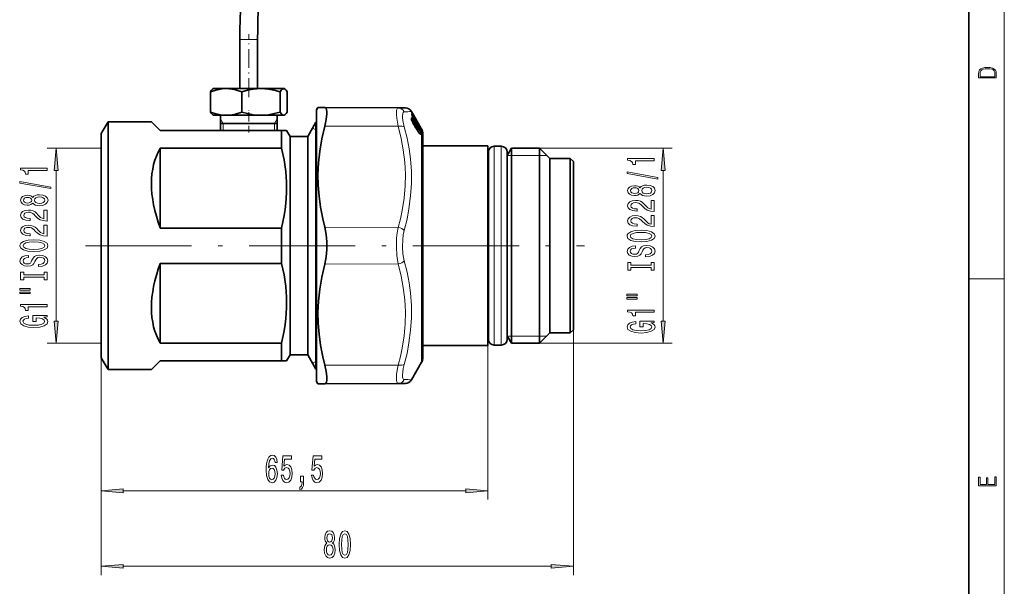
# Model space of a CAD drawing. Extents: x 6 to 204, y 6 to 291.
# Drawn here: x 93 to 204, y 68 to 132 of the extents above; entities that cross this region are included whole.
import ezdxf

# ---------------------------------------------------------------- set-up
doc = ezdxf.new("R2010")
doc.units = 0
doc.linetypes.add('DASHDOT', pattern=[18.5, 12, -3, 0.5, -3])

msp = doc.modelspace()

# ---------------------------------------------------------------- linework, layer by layer
at = {"color": 7, "lineweight": 13}
for p, q in [((204, 6), (204, 291)), ((118.98, 129.35), (117.64, 129.35)), ((119.64, 129.35), (118.98, 129.35)), ((115.74, 119.86), (115.44, 120.38)), ((121.54, 119.86), (121.84, 120.38)), ((137.04, 121.13), (137.04, 121.12)), ((137.04, 120.88), (137.04, 120.92)), ((137.05, 121.1), (137.05, 121.09)), ((137.06, 120.83), (137.07, 120.82)), ((137.09, 120.77), (137.08, 120.78)), ((137.12, 120.7), (137.12, 120.7)), ((137.98, 119.46), (137.14, 120.92)), ((137.75, 119.93), (137.15, 120.96)), ((137.36, 120.27), (137.57, 119.94)), ((115.74, 119.86), (115.74, 119.06)), ((121.54, 119.86), (121.54, 119.06)), ((126.23, 119.13), (125.86, 119.35)), ((126.23, 119.13), (126.31, 119.13)), ((135.52, 119.55), (127.23, 119.57)), ((137.17, 119.99), (137.17, 119.99)), ((137.18, 120.03), (137.18, 120.03)), ((137.22, 120.12), (137.26, 120.13)), ((137.33, 119.69), (137.4, 119.69)), ((137.41, 119.84), (137.4, 119.85)), ((137.65, 119.27), (137.4, 119.69)), ((137.41, 119.54), (137.41, 119.54)), ((137.67, 119.12), (137.41, 119.54)), ((137.68, 119.31), (137.42, 119.73)), ((137.58, 119.27), (137.65, 119.27)), ((137.59, 119.9), (137.83, 119.52)), ((137.63, 119.48), (137.64, 119.48)), ((137.69, 119.16), (137.65, 119.27)), ((137.67, 119.12), (137.67, 119.13)), ((137.69, 119.37), (137.76, 119.36)), ((137.69, 119.37), (137.72, 119.33)), ((137.7, 119.37), (137.7, 119.37)), ((137.72, 119.33), (137.72, 119.32)), ((137.72, 119.04), (137.72, 119.06)), ((137.75, 119.95), (137.75, 119.96)), ((137.79, 119.37), (137.76, 119.36)), ((137.78, 119.5), (137.96, 119.37)), ((137.82, 119.76), (137.81, 119.76)), ((137.95, 119.53), (137.82, 119.76)), ((137.83, 119.52), (137.89, 119.48)), ((137.98, 119.55), (137.85, 119.79)), ((137.96, 119.3), (137.86, 119.36)), ((137.96, 119.26), (137.89, 119.3)), ((137.92, 119.24), (137.92, 119.24)), ((137.94, 119.54), (137.95, 119.53)), ((138.01, 119.15), (137.95, 119.2)), ((137.96, 119.37), (137.96, 119.37)), ((138.01, 119.15), (137.96, 119.26)), ((138.04, 119.24), (137.98, 119.33)), ((138.04, 119.16), (137.98, 119.27)), ((138.07, 119.06), (137.99, 119.11)), ((138.01, 119.43), (138.07, 119.38)), ((138.01, 119.29), (138.07, 119.26)), ((138.04, 119.24), (138.04, 119.25)), ((138.07, 119.19), (138.07, 119.26)), ((138.17, 119.23), (138.17, 94.51)), ((101.99, 117.06), (95.87, 117.06)), ((146.37, 115.92), (146.37, 117.3)), ((147.17, 115.92), (147.17, 117.3)), ((151.47, 117.06), (166.46, 117.06)), ((146.37, 94.83), (146.37, 115.92)), ((147.17, 94.83), (147.17, 115.92)), ((147.84, 116.24), (152.29, 116.24)), ((96.87, 97.55), (96.87, 114.57)), ((165.46, 97.55), (165.46, 114.57)), ((135.52, 108.13), (127.23, 108.15)), ((135.52, 104), (127.23, 103.98)), ((200, 102.33), (204, 102.33)), ((147.84, 95.85), (152.26, 95.85)), ((155.31, 96.56), (155.31, 68.85)), ((101.99, 95.06), (95.87, 95.06)), ((145.64, 94.8), (145.64, 77.38)), ((151.47, 95.06), (166.46, 95.06)), ((138.17, 94.51), (138.17, 92.9)), ((101.97, 93.4), (101.97, 68.85)), ((101.97, 93.4), (101.97, 77.38)), ((126.23, 93), (125.86, 92.78)), ((126.23, 93), (126.31, 93)), ((135.52, 92.58), (127.23, 92.56)), ((104.46, 78.38), (143.15, 78.38)), ((104.46, 69.85), (152.82, 69.85))]:
    msp.add_line(p, q, dxfattribs=at)
at = {"color": 7, "lineweight": 35}
for p, q in [((200, 10), (200, 287)), ((117.64, 123.8), (117.64, 129.35)), ((119.64, 123.8), (119.64, 129.35)), ((114.64, 123.8), (114.58, 123.76)), ((116, 123.8), (114.64, 123.8)), ((116, 123.8), (116.07, 123.8)), ((116.07, 123.8), (116, 123.8)), ((120.01, 123.8), (116.07, 123.8)), ((122.58, 123.8), (120.01, 123.8)), ((122.64, 123.8), (122.58, 123.8)), ((122.64, 123.8), (122.7, 123.76)), ((114.3, 121.15), (114.3, 123.44)), ((117.84, 121.15), (117.84, 123.44)), ((122.18, 121.15), (122.18, 123.44)), ((122.98, 121.15), (122.98, 123.44)), ((126.31, 121.4), (126.46, 121.66)), ((126.31, 121.4), (126.31, 92.61)), ((126.46, 121.66), (127.23, 121.66)), ((135.52, 121.62), (127.23, 121.66)), ((136.34, 121.62), (135.52, 121.62)), ((114.64, 120.8), (114.58, 120.83)), ((116, 120.8), (114.64, 120.8)), ((115.44, 119.06), (115.44, 120.8)), ((116, 120.8), (116.07, 120.8)), ((116.07, 120.8), (116, 120.8)), ((120.01, 120.8), (116.07, 120.8)), ((122.58, 120.8), (120.01, 120.8)), ((121.84, 119.06), (121.84, 120.8)), ((122.64, 120.8), (122.58, 120.8)), ((122.64, 120.8), (122.7, 120.83)), ((137.24, 120.85), (137.03, 121.22)), ((137.05, 121.09), (137.05, 121.1)), ((137.06, 120.84), (137.06, 120.87)), ((137.07, 120.82), (137.06, 120.84)), ((137.98, 119.46), (137.14, 120.92)), ((137.98, 119.56), (137.24, 120.85)), ((101.97, 118.73), (102.74, 120.06)), ((102.74, 120.06), (102.74, 93.78)), ((107.64, 120.06), (102.74, 120.06)), ((108.64, 119.06), (107.64, 120.06)), ((122.34, 119.06), (108.64, 119.06)), ((121.04, 119.86), (115.44, 119.86)), ((121.84, 119.86), (121.04, 119.86)), ((122.34, 119.06), (122.92, 119.06)), ((122.34, 119.06), (122.34, 117.06)), ((123.31, 118.4), (122.92, 119.06)), ((125.31, 118.4), (126.23, 120)), ((126.23, 120), (126.23, 93.84)), ((126.31, 120), (126.23, 120)), ((126.23, 120), (126.23, 112.74)), ((137.14, 120.06), (137.34, 119.92)), ((137.67, 119.13), (137.41, 119.54)), ((137.56, 119.94), (137.51, 120)), ((137.7, 119.37), (137.72, 119.32)), ((137.78, 119.5), (137.96, 119.37)), ((137.92, 119.24), (138.07, 118.98)), ((138.09, 119.38), (137.98, 119.56)), ((138.04, 119.25), (137.98, 119.34)), ((138.17, 119.23), (138.09, 119.38)), ((101.97, 118.73), (101.97, 94.95)), ((123.31, 118.4), (123.31, 95.24)), ((125.31, 118.4), (123.31, 118.4)), ((125.31, 118.4), (125.31, 95.24)), ((138.31, 118.73), (138.31, 117.33)), ((138.31, 94.95), (138.31, 118.73)), ((108.64, 108.06), (108.64, 117.06)), ((122.34, 117.06), (108.64, 117.06)), ((145.64, 117.33), (138.31, 117.33)), ((145.64, 117.33), (145.64, 96.18)), ((146.37, 117.3), (147.17, 117.3)), ((147.84, 116.24), (148.31, 117.06)), ((148.31, 117.06), (148.31, 96.41)), ((151.47, 117.06), (148.31, 117.06)), ((151.47, 117.06), (151.47, 96.41)), ((152.64, 115.9), (151.47, 117.06)), ((145.71, 116.63), (145.71, 115.34)), ((147.84, 116.63), (147.84, 115.34)), ((147.84, 116.24), (147.84, 116.63)), ((152.64, 115.9), (152.64, 97.43)), ((154.97, 115.9), (152.64, 115.9)), ((154.97, 115.9), (154.97, 97.43)), ((155.31, 115.56), (154.97, 115.9)), ((145.71, 115.34), (145.71, 95.5)), ((147.84, 115.34), (147.84, 95.5)), ((155.31, 115.56), (155.31, 97.73)), ((126.23, 112.74), (126.23, 92.13)), ((108.64, 108.06), (122.34, 108.06)), ((122.34, 108.06), (122.34, 104.06)), ((108.64, 95.06), (108.64, 104.06)), ((108.64, 104.06), (122.34, 104.06)), ((152.64, 97.43), (152.64, 96.23)), ((154.97, 97.43), (154.97, 96.23)), ((155.31, 97.73), (155.31, 96.56)), ((145.64, 96.18), (145.64, 94.8)), ((147.84, 95.88), (148.31, 95.06)), ((147.84, 95.5), (147.84, 95.88)), ((148.31, 96.41), (148.31, 95.06)), ((151.47, 96.41), (151.47, 95.06)), ((152.64, 96.23), (151.47, 95.06)), ((154.97, 96.23), (152.64, 96.23)), ((155.31, 96.56), (154.97, 96.23)), ((101.97, 94.95), (101.97, 93.4)), ((108.64, 95.06), (122.34, 95.06)), ((122.34, 95.06), (122.34, 93.78)), ((123.31, 95.24), (123.31, 93.73)), ((125.31, 95.24), (125.31, 93.73)), ((138.31, 93.4), (138.31, 94.95)), ((145.64, 94.8), (138.31, 94.8)), ((138.31, 94.8), (138.31, 93.4)), ((146.37, 94.83), (147.17, 94.83)), ((151.47, 95.06), (148.31, 95.06)), ((102.74, 93.78), (102.74, 92.06)), ((122.34, 93.78), (122.34, 93.06)), ((123.31, 93.73), (122.92, 93.06)), ((125.31, 93.73), (123.31, 93.73)), ((125.31, 93.73), (126.23, 92.13)), ((126.23, 93.84), (126.23, 92.13)), ((101.97, 93.4), (102.74, 92.06)), ((107.64, 92.06), (108.64, 93.06)), ((108.64, 93.06), (122.34, 93.06)), ((122.92, 93.06), (122.34, 93.06)), ((126.31, 92.61), (126.31, 90.73)), ((138.17, 92.9), (137.03, 90.91)), ((107.64, 92.06), (102.74, 92.06)), ((126.31, 92.13), (126.23, 92.13)), ((126.31, 90.73), (126.46, 90.47)), ((127.23, 90.47), (126.46, 90.47)), ((135.52, 90.51), (127.23, 90.47)), ((135.52, 90.51), (136.34, 90.51))]:
    msp.add_line(p, q, dxfattribs=at)
at = {"color": 7, "linetype": 'DASHDOT', "lineweight": 13, "ltscale": 0.177423}
msp.add_line((118.64, 122.85), (118.64, 129.95), dxfattribs=at)
at = {"color": 7, "linetype": 'DASHDOT', "lineweight": 13, "ltscale": 0.062718}
msp.add_line((118.64, 118.86), (118.64, 121.36), dxfattribs=at)
at = {"color": 7, "linetype": 'DASHDOT', "lineweight": 13}
msp.add_line((100.18, 106.06), (156.59, 106.06), dxfattribs=at)
at = {"color": 7, "lineweight": 13}
for points in [[(201.09, 125.37), (201.09, 125.02), (203.09, 125.02), (203.09, 125.43), (203.08, 125.68), (203.01, 125.88), (202.87, 126.01), (202.67, 126.11), (202.41, 126.17), (202.09, 126.19), (201.79, 126.17), (201.54, 126.12), (201.35, 126.03), (201.2, 125.91), (201.11, 125.71), (201.09, 125.47)], [(202.93, 125.15), (201.26, 125.15), (201.26, 125.43), (201.27, 125.66), (201.35, 125.83), (201.47, 125.93), (201.63, 125.99), (201.84, 126.04), (202.09, 126.05), (202.36, 126.04), (202.58, 125.99), (202.74, 125.92), (202.85, 125.82), (202.92, 125.66), (202.93, 125.44)], [(97.09, 114.57), (96.87, 117.06), (96.65, 114.57)], [(165.68, 114.57), (165.46, 117.06), (165.24, 114.57)], [(164.46, 115.66), (164.46, 115.9), (161.44, 115.9), (161.44, 115.72), (161.7, 115.67), (161.88, 115.58), (161.98, 115.44), (162.02, 115.24), (162.32, 115.24), (162.32, 115.66)], [(95.87, 114.57), (95.87, 114.81), (92.85, 114.81), (92.85, 114.63), (93.11, 114.59), (93.29, 114.49), (93.39, 114.35), (93.43, 114.15), (93.73, 114.15), (93.73, 114.57)], [(164.86, 113.59), (164.86, 113.77), (161.38, 114.4), (161.38, 114.22)], [(96.27, 112.51), (96.27, 112.68), (92.79, 113.31), (92.79, 113.13)], [(162.84, 111.96), (162.96, 111.83), (163.13, 111.74), (163.34, 111.68), (163.6, 111.67), (163.98, 111.71), (164.28, 111.83), (164.47, 112.02), (164.55, 112.29), (164.47, 112.55), (164.28, 112.74), (163.98, 112.86), (163.6, 112.91), (163.34, 112.88), (163.13, 112.83), (162.96, 112.74), (162.84, 112.61), (162.74, 112.71), (162.6, 112.78), (162.42, 112.83), (162.21, 112.84), (161.9, 112.8), (161.66, 112.69), (161.5, 112.52), (161.44, 112.29), (161.5, 112.05), (161.66, 111.88), (161.9, 111.76), (162.21, 111.73), (162.42, 111.74), (162.6, 111.78)], [(162.25, 111.97), (162.06, 111.99), (161.91, 112.05), (161.82, 112.15), (161.78, 112.29), (161.82, 112.42), (161.91, 112.51), (162.06, 112.58), (162.25, 112.6), (162.44, 112.58), (162.59, 112.51), (162.69, 112.42), (162.72, 112.29), (162.69, 112.15), (162.59, 112.05), (162.44, 111.99)], [(163.59, 111.91), (163.36, 111.94), (163.19, 112.01), (163.08, 112.13), (163.04, 112.29), (163.08, 112.44), (163.19, 112.56), (163.36, 112.63), (163.59, 112.66), (163.84, 112.63), (164.02, 112.56), (164.14, 112.44), (164.18, 112.29), (164.14, 112.13), (164.02, 112.01), (163.84, 111.94)], [(94.25, 110.88), (94.37, 110.74), (94.54, 110.65), (94.75, 110.6), (95.01, 110.58), (95.39, 110.62), (95.69, 110.74), (95.88, 110.93), (95.96, 111.2), (95.88, 111.46), (95.69, 111.65), (95.39, 111.77), (95.01, 111.82), (94.75, 111.8), (94.54, 111.74), (94.37, 111.65), (94.25, 111.52), (94.15, 111.62), (94.01, 111.7), (93.83, 111.74), (93.62, 111.76), (93.31, 111.71), (93.07, 111.61), (92.91, 111.43), (92.85, 111.2), (92.91, 110.97), (93.07, 110.79), (93.31, 110.68), (93.62, 110.64), (93.83, 110.65), (94.01, 110.7)], [(93.66, 110.88), (93.47, 110.91), (93.32, 110.97), (93.23, 111.07), (93.19, 111.2), (93.23, 111.33), (93.32, 111.43), (93.47, 111.49), (93.66, 111.51), (93.85, 111.49), (94, 111.43), (94.1, 111.33), (94.13, 111.2), (94.1, 111.07), (94, 110.97), (93.85, 110.91)], [(95, 110.83), (94.77, 110.85), (94.6, 110.93), (94.49, 111.04), (94.45, 111.2), (94.49, 111.35), (94.6, 111.47), (94.77, 111.54), (95, 111.57), (95.25, 111.54), (95.43, 111.47), (95.55, 111.35), (95.59, 111.2), (95.55, 111.04), (95.43, 110.93), (95.25, 110.85)], [(164.46, 109.94), (164.46, 111.18), (164.09, 111.18), (164.09, 110.2), (163.88, 110.26), (163.72, 110.35), (163.41, 110.64), (163.28, 110.79), (163.09, 110.96), (162.88, 111.08), (162.62, 111.15), (162.33, 111.18), (161.97, 111.13), (161.68, 111.01), (161.5, 110.83), (161.44, 110.58), (161.51, 110.34), (161.71, 110.15), (162.04, 110.02), (162.47, 109.98), (162.53, 109.98), (162.53, 110.22), (162.49, 110.22), (162.2, 110.24), (161.98, 110.31), (161.84, 110.42), (161.8, 110.57), (161.84, 110.72), (161.95, 110.83), (162.12, 110.91), (162.33, 110.93), (162.53, 110.91), (162.7, 110.86), (162.84, 110.78), (162.97, 110.67), (163.11, 110.51), (163.38, 110.26), (163.66, 110.08), (164.01, 109.98), (164.45, 109.94)], [(95.87, 108.85), (95.87, 110.09), (95.5, 110.09), (95.5, 109.11), (95.29, 109.17), (95.13, 109.26), (94.82, 109.55), (94.69, 109.7), (94.5, 109.87), (94.29, 110), (94.03, 110.07), (93.74, 110.09), (93.38, 110.05), (93.09, 109.93), (92.91, 109.74), (92.85, 109.5), (92.92, 109.25), (93.12, 109.06), (93.45, 108.94), (93.88, 108.9), (93.94, 108.9), (93.94, 109.13), (93.9, 109.13), (93.61, 109.16), (93.39, 109.23), (93.25, 109.34), (93.21, 109.48), (93.25, 109.63), (93.36, 109.75), (93.53, 109.82), (93.74, 109.84), (93.94, 109.83), (94.11, 109.78), (94.25, 109.69), (94.38, 109.58), (94.52, 109.43), (94.79, 109.17), (95.07, 108.99), (95.42, 108.89), (95.86, 108.85)], [(164.46, 108.23), (164.46, 109.47), (164.09, 109.47), (164.09, 108.49), (163.88, 108.54), (163.72, 108.64), (163.41, 108.93), (163.28, 109.08), (163.09, 109.25), (162.88, 109.37), (162.62, 109.44), (162.33, 109.47), (161.97, 109.42), (161.68, 109.3), (161.5, 109.11), (161.44, 108.87), (161.51, 108.62), (161.71, 108.43), (162.04, 108.31), (162.47, 108.27), (162.53, 108.27), (162.53, 108.51), (162.49, 108.51), (162.2, 108.53), (161.98, 108.6), (161.84, 108.71), (161.8, 108.86), (161.84, 109.01), (161.95, 109.12), (162.12, 109.19), (162.33, 109.22), (162.53, 109.2), (162.7, 109.15), (162.84, 109.07), (162.97, 108.96), (163.11, 108.8), (163.38, 108.55), (163.66, 108.37), (164.01, 108.26), (164.45, 108.23)], [(95.87, 107.14), (95.87, 108.38), (95.5, 108.38), (95.5, 107.4), (95.29, 107.46), (95.13, 107.55), (94.82, 107.84), (94.69, 107.99), (94.5, 108.16), (94.29, 108.28), (94.03, 108.35), (93.74, 108.38), (93.38, 108.34), (93.09, 108.21), (92.91, 108.03), (92.85, 107.79), (92.92, 107.54), (93.12, 107.35), (93.45, 107.23), (93.88, 107.18), (93.94, 107.18), (93.94, 107.42), (93.9, 107.42), (93.61, 107.44), (93.39, 107.51), (93.25, 107.63), (93.21, 107.77), (93.25, 107.92), (93.36, 108.04), (93.53, 108.11), (93.74, 108.13), (93.94, 108.12), (94.11, 108.07), (94.25, 107.98), (94.38, 107.87), (94.52, 107.72), (94.79, 107.46), (95.07, 107.28), (95.42, 107.18), (95.86, 107.14)], [(162.96, 106.48), (163.63, 106.53), (164.13, 106.67), (164.44, 106.88), (164.54, 107.15), (164.44, 107.42), (164.13, 107.64), (163.63, 107.77), (162.96, 107.82), (162.29, 107.77), (162.02, 107.71), (161.79, 107.64), (161.48, 107.42), (161.41, 107.29), (161.38, 107.15), (161.48, 106.87), (161.79, 106.66), (162.28, 106.53)], [(162.96, 106.73), (162.44, 106.76), (162.05, 106.85), (161.82, 106.98), (161.74, 107.15), (161.82, 107.32), (162.06, 107.45), (162.44, 107.54), (162.96, 107.57), (163.48, 107.54), (163.87, 107.45), (164.1, 107.32), (164.18, 107.15), (164.1, 106.98), (163.87, 106.85), (163.49, 106.76)], [(94.37, 105.4), (95.04, 105.44), (95.54, 105.58), (95.85, 105.79), (95.95, 106.06), (95.85, 106.34), (95.54, 106.55), (95.04, 106.68), (94.37, 106.73), (93.7, 106.68), (93.43, 106.62), (93.2, 106.55), (92.89, 106.34), (92.82, 106.21), (92.79, 106.06), (92.89, 105.79), (93.2, 105.58), (93.69, 105.44)], [(94.37, 105.65), (93.85, 105.68), (93.46, 105.76), (93.23, 105.89), (93.15, 106.06), (93.23, 106.23), (93.47, 106.37), (93.85, 106.45), (94.37, 106.48), (94.89, 106.45), (95.28, 106.37), (95.51, 106.23), (95.59, 106.06), (95.51, 105.89), (95.28, 105.76), (94.9, 105.68)], [(163.47, 105.03), (163.47, 104.79), (163.93, 104.85), (164.26, 104.98), (164.47, 105.18), (164.54, 105.45), (164.47, 105.71), (164.28, 105.91), (163.98, 106.04), (163.59, 106.09), (163.24, 106.05), (163.01, 105.94), (162.86, 105.76), (162.74, 105.53), (162.66, 105.32), (162.57, 105.19), (162.43, 105.12), (162.21, 105.09), (162.02, 105.12), (161.87, 105.18), (161.77, 105.29), (161.74, 105.43), (161.78, 105.57), (161.9, 105.69), (162.09, 105.76), (162.35, 105.8), (162.35, 106.04), (162.35, 106.04), (161.94, 106), (161.64, 105.87), (161.45, 105.68), (161.38, 105.42), (161.45, 105.19), (161.63, 105.01), (161.91, 104.89), (162.27, 104.85), (162.6, 104.88), (162.82, 104.98), (162.96, 105.14), (163.08, 105.35), (163.18, 105.56), (163.27, 105.72), (163.41, 105.81), (163.63, 105.85), (163.86, 105.82), (164.04, 105.74), (164.14, 105.61), (164.18, 105.46), (164.13, 105.28), (163.99, 105.14), (163.77, 105.06)], [(94.88, 103.94), (94.88, 103.71), (95.34, 103.76), (95.67, 103.89), (95.88, 104.09), (95.95, 104.36), (95.88, 104.63), (95.69, 104.82), (95.39, 104.95), (95, 105), (94.65, 104.96), (94.42, 104.85), (94.27, 104.67), (94.15, 104.44), (94.07, 104.24), (93.98, 104.1), (93.84, 104.03), (93.62, 104.01), (93.43, 104.03), (93.28, 104.1), (93.18, 104.2), (93.15, 104.34), (93.19, 104.49), (93.31, 104.6), (93.5, 104.68), (93.76, 104.71), (93.76, 104.95), (93.76, 104.95), (93.35, 104.91), (93.05, 104.79), (92.86, 104.59), (92.79, 104.33), (92.86, 104.1), (93.04, 103.92), (93.32, 103.8), (93.68, 103.76), (94.01, 103.8), (94.23, 103.89), (94.37, 104.05), (94.49, 104.26), (94.59, 104.47), (94.68, 104.63), (94.82, 104.73), (95.04, 104.76), (95.27, 104.73), (95.45, 104.65), (95.55, 104.53), (95.59, 104.37), (95.54, 104.19), (95.4, 104.06), (95.18, 103.97)], [(164.1, 103.61), (164.1, 103.28), (164.46, 103.28), (164.46, 104.18), (164.1, 104.18), (164.1, 103.85), (161.82, 103.85), (161.82, 104.18), (161.46, 104.18), (161.46, 103.28), (161.82, 103.28), (161.82, 103.61)], [(95.51, 102.52), (95.51, 102.19), (95.87, 102.19), (95.87, 103.09), (95.51, 103.09), (95.51, 102.76), (93.23, 102.76), (93.23, 103.09), (92.87, 103.09), (92.87, 102.19), (93.23, 102.19), (93.23, 102.52)], [(92.76, 101.03), (93.94, 101.03), (93.94, 101.21), (92.76, 101.21)], [(92.76, 100.66), (93.94, 100.66), (93.94, 100.83), (92.76, 100.83)], [(161.35, 100.41), (162.53, 100.41), (162.53, 100.58), (161.35, 100.58)], [(161.35, 100.03), (162.53, 100.03), (162.53, 100.21), (161.35, 100.21)], [(95.87, 99.17), (95.87, 99.41), (92.85, 99.41), (92.85, 99.23), (93.11, 99.19), (93.29, 99.09), (93.39, 98.95), (93.43, 98.75), (93.73, 98.75), (93.73, 99.17)], [(95.47, 97.98), (95.87, 98.03), (95.87, 98.16), (94.25, 98.16), (94.25, 97.5), (94.62, 97.5), (94.62, 97.9), (94.64, 97.9), (95.04, 97.87), (95.33, 97.79), (95.52, 97.66), (95.58, 97.5), (95.5, 97.33), (95.27, 97.19), (94.88, 97.1), (94.36, 97.07), (93.83, 97.1), (93.45, 97.19), (93.21, 97.33), (93.13, 97.52), (93.18, 97.65), (93.3, 97.75), (93.5, 97.83), (93.77, 97.88), (93.77, 98.13), (93.36, 98.06), (93.05, 97.94), (92.86, 97.76), (92.79, 97.53), (92.89, 97.24), (93.21, 97.01), (93.71, 96.87), (94.37, 96.82), (95.03, 96.87), (95.53, 97.01), (95.85, 97.22), (95.95, 97.49), (95.92, 97.64), (95.83, 97.77), (95.68, 97.88)], [(164.46, 98.55), (164.46, 98.78), (161.44, 98.78), (161.44, 98.61), (161.7, 98.56), (161.88, 98.47), (161.98, 98.32), (162.02, 98.13), (162.32, 98.13), (162.32, 98.55)], [(96.65, 97.55), (96.87, 95.06), (97.09, 97.55)], [(164.06, 97.36), (164.46, 97.4), (164.46, 97.53), (162.84, 97.53), (162.84, 96.88), (163.21, 96.88), (163.21, 97.28), (163.23, 97.28), (163.63, 97.25), (163.92, 97.17), (164.11, 97.04), (164.17, 96.88), (164.09, 96.7), (163.86, 96.57), (163.47, 96.48), (162.95, 96.45), (162.42, 96.48), (162.04, 96.56), (161.8, 96.7), (161.72, 96.89), (161.77, 97.02), (161.89, 97.13), (162.09, 97.21), (162.36, 97.25), (162.36, 97.51), (161.95, 97.44), (161.64, 97.31), (161.45, 97.13), (161.38, 96.91), (161.48, 96.61), (161.8, 96.39), (162.3, 96.25), (162.96, 96.2), (163.62, 96.25), (164.12, 96.39), (164.44, 96.6), (164.54, 96.86), (164.51, 97.01), (164.42, 97.15), (164.27, 97.26)], [(165.24, 97.55), (165.46, 95.06), (165.68, 97.55)], [(121.86, 81.57), (121.81, 81.92), (121.7, 82.18), (121.52, 82.35), (121.29, 82.4), (121.14, 82.37), (121.01, 82.29), (120.89, 82.16), (120.79, 81.96), (120.72, 81.73), (120.66, 81.44), (120.62, 81.1), (120.61, 80.71), (120.65, 80.1), (120.78, 79.65), (120.99, 79.38), (121.27, 79.29), (121.52, 79.37), (121.71, 79.57), (121.83, 79.89), (121.88, 80.3), (121.83, 80.71), (121.71, 81.03), (121.53, 81.23), (121.3, 81.29), (121.06, 81.21), (120.87, 80.96), (120.91, 81.44), (120.99, 81.78), (121.12, 81.98), (121.3, 82.05), (121.43, 82.02), (121.52, 81.93), (121.59, 81.77), (121.62, 81.57)], [(122.31, 80.16), (122.36, 79.81), (122.49, 79.53), (122.68, 79.36), (122.92, 79.29), (123.18, 79.37), (123.38, 79.58), (123.51, 79.92), (123.56, 80.35), (123.52, 80.75), (123.39, 81.07), (123.2, 81.27), (122.95, 81.35), (122.75, 81.29), (122.6, 81.15), (122.68, 81.96), (123.46, 81.96), (123.46, 82.32), (122.5, 82.32), (122.36, 80.72), (122.57, 80.72), (122.72, 80.93), (122.91, 81), (123.08, 80.95), (123.2, 80.82), (123.28, 80.6), (123.31, 80.33), (123.28, 80.06), (123.2, 79.85), (123.07, 79.71), (122.91, 79.67), (122.77, 79.7), (122.67, 79.79), (122.59, 79.95), (122.55, 80.16)], [(125.73, 80.16), (125.79, 79.81), (125.91, 79.53), (126.1, 79.36), (126.34, 79.29), (126.6, 79.37), (126.81, 79.58), (126.94, 79.92), (126.99, 80.35), (126.94, 80.75), (126.82, 81.07), (126.62, 81.27), (126.37, 81.35), (126.18, 81.29), (126.03, 81.15), (126.1, 81.96), (126.89, 81.96), (126.89, 82.32), (125.93, 82.32), (125.78, 80.72), (125.99, 80.72), (126.14, 80.93), (126.33, 81), (126.5, 80.95), (126.63, 80.82), (126.71, 80.6), (126.73, 80.33), (126.71, 80.06), (126.62, 79.85), (126.5, 79.71), (126.33, 79.67), (126.19, 79.7), (126.09, 79.79), (126.01, 79.95), (125.97, 80.16)], [(121.63, 80.3), (121.6, 80.02), (121.52, 79.82), (121.41, 79.68), (121.26, 79.63), (121.11, 79.68), (120.99, 79.81), (120.92, 80.02), (120.89, 80.29), (120.92, 80.56), (120.99, 80.76), (121.11, 80.89), (121.27, 80.94), (121.41, 80.89), (121.52, 80.77), (121.6, 80.56)], [(124.48, 79.38), (124.66, 79.38), (124.66, 79.3), (124.64, 79.09), (124.6, 78.94), (124.53, 78.85), (124.42, 78.8), (124.42, 78.51), (124.6, 78.58), (124.73, 78.74), (124.81, 78.99), (124.84, 79.33), (124.84, 80.03), (124.48, 80.03)], [(203.09, 78.94), (203.09, 79.95), (202.93, 79.95), (202.93, 79.08), (202.15, 79.08), (202.15, 79.85), (201.98, 79.85), (201.98, 79.08), (201.26, 79.08), (201.26, 79.93), (201.09, 79.93), (201.09, 78.94)], [(104.46, 78.6), (101.97, 78.38), (104.46, 78.16)], [(143.15, 78.16), (145.64, 78.38), (143.15, 78.6)], [(127.46, 72.46), (127.33, 72.34), (127.24, 72.17), (127.18, 71.96), (127.16, 71.71), (127.21, 71.32), (127.33, 71.02), (127.52, 70.83), (127.78, 70.76), (128.05, 70.83), (128.24, 71.02), (128.36, 71.32), (128.4, 71.71), (128.38, 71.96), (128.33, 72.17), (128.24, 72.34), (128.11, 72.46), (128.21, 72.57), (128.28, 72.71), (128.33, 72.88), (128.34, 73.09), (128.3, 73.4), (128.19, 73.65), (128.02, 73.81), (127.78, 73.87), (127.55, 73.81), (127.37, 73.65), (127.26, 73.4), (127.22, 73.09), (127.24, 72.88), (127.28, 72.71)], [(127.47, 73.06), (127.49, 73.25), (127.55, 73.4), (127.65, 73.49), (127.78, 73.52), (127.91, 73.49), (128.01, 73.4), (128.07, 73.25), (128.1, 73.06), (128.07, 72.87), (128.01, 72.71), (127.91, 72.61), (127.78, 72.58), (127.65, 72.62), (127.55, 72.71), (127.49, 72.87)], [(128.87, 72.31), (128.91, 71.63), (129.03, 71.15), (129.23, 70.86), (129.5, 70.76), (129.76, 70.86), (129.96, 71.15), (130.08, 71.63), (130.12, 72.31), (130.08, 72.99), (130.03, 73.25), (129.96, 73.47), (129.76, 73.77), (129.5, 73.87), (129.23, 73.77), (129.03, 73.47), (128.91, 72.99)], [(129.12, 72.31), (129.14, 72.83), (129.21, 73.21), (129.32, 73.43), (129.5, 73.51), (129.67, 73.43), (129.78, 73.21), (129.85, 72.83), (129.87, 72.31), (129.85, 71.78), (129.78, 71.41), (129.67, 71.19), (129.5, 71.11), (129.32, 71.19), (129.21, 71.41), (129.14, 71.78)], [(127.41, 71.72), (127.44, 71.94), (127.51, 72.12), (127.63, 72.23), (127.78, 72.27), (127.94, 72.23), (128.05, 72.12), (128.13, 71.94), (128.16, 71.72), (128.13, 71.47), (128.05, 71.28), (127.94, 71.16), (127.78, 71.12), (127.63, 71.16), (127.51, 71.28), (127.44, 71.47)], [(104.46, 70.06), (101.97, 69.85), (104.46, 69.63)], [(152.82, 69.63), (155.31, 69.85), (152.82, 70.06)]]:
    msp.add_lwpolyline(points, close=True, dxfattribs=at)
at = {"color": 7, "lineweight": 35}
for points in [[(116, 123.8), (115.65, 123.78), (115.29, 123.72), (114.93, 123.64), (114.3, 123.44)], [(114.3, 123.44), (114.42, 123.62), (114.58, 123.76)], [(116.07, 123.8), (116.42, 123.78), (116.77, 123.74), (117.13, 123.66), (117.84, 123.44)], [(120.01, 123.8), (119.57, 123.78), (119.13, 123.74), (118.5, 123.62), (117.84, 123.44)], [(122.18, 123.44), (121.52, 123.62), (120.88, 123.74), (120.44, 123.78), (120.01, 123.8)], [(122.58, 123.8), (122.5, 123.78), (122.42, 123.74), (122.3, 123.62), (122.18, 123.44)], [(122.98, 123.44), (122.86, 123.62), (122.7, 123.76)], [(127.23, 119.57), (127.4, 120.33), (127.47, 120.94), (127.47, 121.21), (127.44, 121.42), (127.4, 121.54), (127.34, 121.62), (127.23, 121.66)], [(114.58, 120.83), (114.42, 120.98), (114.3, 121.15)], [(116, 120.8), (115.65, 120.82), (115.29, 120.87), (114.93, 120.95), (114.3, 121.15)], [(116.07, 120.8), (116.42, 120.81), (116.77, 120.86), (117.13, 120.93), (117.84, 121.15)], [(117.84, 121.15), (118.5, 120.98), (119.13, 120.86), (119.57, 120.81), (120.01, 120.8)], [(120.01, 120.8), (120.44, 120.81), (120.88, 120.86), (121.52, 120.98), (122.18, 121.15)], [(122.18, 121.15), (122.3, 120.98), (122.42, 120.86), (122.5, 120.81), (122.58, 120.8)], [(122.7, 120.83), (122.86, 120.98), (122.98, 121.15)], [(137.17, 119.99), (137.04, 120.31), (137.02, 120.42)], [(127.23, 119.57), (126.89, 118.12), (126.66, 116.74), (126.52, 115.41), (126.46, 114.1), (126.48, 112.89), (126.58, 111.67), (126.75, 110.41), (127, 109.11), (127.23, 108.15)], [(137.67, 119.13), (137.9, 118.79), (138, 118.67), (138.01, 118.67)], [(137.72, 119.32), (137.76, 119.21), (137.75, 119.14), (137.74, 119.12)], [(122.34, 108.06), (122.64, 109.46), (122.75, 110.15), (122.84, 110.85), (122.91, 112.05), (122.91, 113.25), (122.82, 114.45), (122.63, 115.76), (122.34, 117.06)], [(127.23, 103.98), (127.39, 104.79), (127.47, 105.64), (127.47, 106.49), (127.39, 107.34), (127.23, 108.15)], [(122.34, 95.06), (122.64, 96.46), (122.75, 97.15), (122.84, 97.85), (122.91, 99.05), (122.91, 100.25), (122.82, 101.45), (122.63, 102.76), (122.34, 104.06)], [(127.23, 103.98), (126.89, 102.52), (126.66, 101.14), (126.52, 99.81), (126.46, 98.51), (126.48, 97.3), (126.58, 96.08), (126.75, 94.82), (127, 93.51), (127.23, 92.56)], [(127.47, 90.84), (127.47, 91.28), (127.39, 91.85), (127.23, 92.56)], [(127.47, 90.84), (127.44, 90.68), (127.38, 90.56), (127.31, 90.49), (127.23, 90.47)]]:
    msp.add_lwpolyline(points, dxfattribs=at)
at = {"color": 7, "lineweight": 13}
for points in [[(135.52, 119.55), (135.36, 120.46), (135.32, 120.83), (135.32, 121.13), (135.34, 121.37), (135.39, 121.53), (135.45, 121.6), (135.52, 121.62)], [(136.21, 119.48), (136.05, 120.22), (136.01, 120.53), (136, 120.78), (136.03, 120.97), (136.08, 121.1), (136.14, 121.16), (136.21, 121.19)], [(137.17, 120.37), (137.06, 120.49), (137.03, 120.5), (137.03, 120.5), (137.02, 120.5), (137.01, 120.5), (137, 120.48), (137, 120.46), (137.01, 120.4), (137.13, 120.07), (137.17, 119.99)], [(137.06, 120.91), (137.05, 120.92), (137.05, 120.92), (137.05, 120.92), (137.05, 120.92), (137.04, 120.92), (137.04, 120.92), (137.04, 120.92)], [(137.29, 120.19), (137.45, 119.92), (137.53, 119.74), (137.53, 119.72), (137.53, 119.71), (137.53, 119.71), (137.52, 119.71), (137.52, 119.71), (137.52, 119.71), (137.48, 119.74), (137.41, 119.84)], [(135.52, 119.55), (135.86, 118.18), (136.1, 116.88), (136.27, 115.5), (136.33, 114.15), (136.31, 112.81), (136.19, 111.44), (135.96, 110.03), (135.77, 109.1), (135.52, 108.13)], [(136.21, 119.48), (136.52, 118.22), (136.75, 117.02), (136.9, 115.87), (137.01, 114.47), (137.02, 113.08), (136.93, 111.68), (136.74, 110.24), (136.52, 109.04), (136.21, 107.77)], [(137.26, 120.13), (137.41, 119.93), (137.49, 119.79), (137.5, 119.76), (137.5, 119.75), (137.5, 119.74), (137.5, 119.74), (137.5, 119.74), (137.5, 119.74), (137.49, 119.74), (137.48, 119.74)], [(137.34, 119.92), (137.33, 119.92), (137.33, 119.92), (137.33, 119.92), (137.33, 119.92), (137.33, 119.92), (137.33, 119.92), (137.33, 119.9), (137.4, 119.69)], [(137.41, 119.84), (137.37, 119.88), (137.36, 119.89), (137.36, 119.89), (137.36, 119.89), (137.36, 119.89), (137.36, 119.88), (137.36, 119.86), (137.42, 119.73)], [(137.63, 119.62), (137.59, 119.67), (137.58, 119.67), (137.58, 119.67), (137.57, 119.67), (137.57, 119.67), (137.57, 119.67), (137.57, 119.65), (137.63, 119.48)], [(137.79, 119.37), (137.93, 119.12), (138.05, 118.86), (138.1, 118.7), (138.11, 118.65), (138.1, 118.63), (138.1, 118.62), (138.09, 118.61), (138.08, 118.61), (138.06, 118.62), (138.01, 118.66), (137.82, 118.89), (137.67, 119.12)], [(137.74, 119.12), (137.74, 119.11), (137.74, 119.11), (137.73, 119.12), (137.72, 119.12), (137.69, 119.16)], [(137.72, 119.33), (137.75, 119.26), (137.75, 119.24), (137.75, 119.23), (137.75, 119.23), (137.75, 119.23), (137.75, 119.23), (137.75, 119.23), (137.74, 119.23), (137.72, 119.25)], [(137.76, 119.36), (137.89, 119.14), (138.01, 118.89), (138.07, 118.74), (138.08, 118.68), (138.07, 118.66), (138.07, 118.65), (138.06, 118.65), (138.05, 118.65), (138.01, 118.67)], [(137.89, 119.48), (138.05, 119.29), (138.07, 119.27), (138.07, 119.26), (138.07, 119.26), (138.07, 119.26), (138.07, 119.26)], [(137.92, 119.54), (138.07, 119.28), (138.09, 119.24), (138.1, 119.23)], [(138.1, 118.96), (138.1, 118.96), (138.09, 118.96), (138.09, 118.96), (138.09, 118.96), (138.09, 118.96), (138.07, 118.98), (137.92, 119.24)], [(137.95, 119.53), (138.07, 119.39), (138.07, 119.38), (138.07, 119.38), (138.07, 119.38)], [(137.98, 119.46), (138.08, 119.3), (138.1, 119.28), (138.1, 119.28), (138.1, 119.28)], [(138.07, 119.06), (138.08, 119.06), (138.08, 119.06), (138.08, 119.06), (138.07, 119.07), (138.03, 119.13), (138.01, 119.15)], [(138.04, 119.24), (138.1, 119.16), (138.1, 119.16), (138.1, 119.16), (138.1, 119.16), (138.1, 119.16), (138.1, 119.16)], [(138.1, 119.03), (138.1, 119.03), (138.1, 119.05), (138.04, 119.16)], [(135.52, 104), (135.44, 104.46), (135.37, 104.94), (135.32, 105.92), (135.35, 106.91), (135.42, 107.53), (135.52, 108.13)], [(136.21, 104.35), (136.12, 104.74), (136.06, 105.13), (136, 105.95), (136.04, 106.76), (136.1, 107.28), (136.21, 107.77)], [(135.52, 104), (135.86, 102.62), (136.1, 101.33), (136.27, 99.95), (136.33, 98.6), (136.31, 97.25), (136.19, 95.89), (135.96, 94.47), (135.77, 93.55), (135.52, 92.58)], [(136.21, 104.35), (136.52, 103.09), (136.75, 101.88), (136.9, 100.72), (137.01, 99.32), (137.02, 97.93), (136.93, 96.53), (136.74, 95.1), (136.52, 93.9), (136.21, 92.65)], [(135.32, 90.84), (135.32, 91.15), (135.34, 91.53), (135.41, 92.01), (135.52, 92.58)], [(136.01, 91.23), (136, 91.48), (136.03, 91.79), (136.1, 92.19), (136.21, 92.65)], [(136.01, 91.23), (136.04, 91.11), (136.08, 91.02), (136.14, 90.96), (136.21, 90.94)], [(135.32, 90.84), (135.36, 90.68), (135.41, 90.57), (135.46, 90.52), (135.52, 90.51)]]:
    msp.add_lwpolyline(points, dxfattribs=at)
at = {"color": 7, "lineweight": 35}
for centre, radius, start, end in [((189.34, 129.37), 71.7, 165.8871, 180.0125), ((189.34, 129.37), 69.7, 165.8877, 180.0129), ((122.57, 123.55), 0.244, 58.459, 88.8271), ((136.33, 120.82), 0.8, 30.0004, 89.7503), ((122.57, 121.04), 0.244, 271.1729, 301.541), ((138.86, 121.94), 2, 205.1164, 210.6717), ((138.28, 121.35), 1.32, 203.4561, 209.1582), ((-130.27, -26.22), 305.09, 28.4744, 28.7866), ((141.83, 122.23), 5.17, 205.7428, 211.3004), ((137.16, 119.7), 0.287, 31.0203, 51.058), ((137.98, 120.2), 0.676, 211.9613, 222.9196), ((137.47, 119.85), 0.133, 352.531, 43.4078), ((138.24, 119.8), 0.683, 195.8996, 208.1515), ((139.79, 120.53), 2.4, 206.1102, 209.1587), ((137.83, 119.04), 0.113, 140.0433, 177.4517), ((137.55, 119.88), 0.22, 0.0033, 14.0107), ((137.66, 119.88), 0.102, 344.4689, 359.9677), ((137.9, 119.29), 0.101, 32.1059, 53.118), ((140.64, 120.95), 3.04, 209.1619, 212.9279), ((138.9, 119.77), 1.01, 211.1033, 215.8141), ((137.31, 118.73), 1, 0, 30), ((146.37, 116.63), 0.667, 90, 180), ((147.17, 116.63), 0.667, 0, 90), ((145.84, 116.1), 0.2, 180.0001, 228.198), ((145.84, 96.03), 0.2, 131.7575, 179.9999), ((146.37, 95.5), 0.667, 180, 270), ((147.17, 95.5), 0.667, 270, 360), ((137.31, 93.4), 1, 330, 360), ((136.33, 91.31), 0.8, 270.25, 330)]:
    msp.add_arc(centre, radius, start, end, dxfattribs=at)
at = {"color": 7, "lineweight": 13}
for centre, radius, start, end in [((135.51, 120.84), 0.776, 26.0328, 89.3644), ((132.67, 223.92), 102.8, 271.9722, 272.4262), ((137.04, 121.12), 0.0101, 14.9794, 76.0137), ((136.96, 121.08), 0.0996, 2.7942, 30.0487), ((136.95, 121.07), 0.0997, 13.0518, 30.0322), ((137.11, 121.13), 0.0687, 191.3629, 207.9568), ((136.96, 120.87), 0.0967, 1.234, 30.5321), ((136.96, 120.83), 0.0969, 6.76, 30.4993), ((137.22, 120.91), 0.179, 189.6422, 206.589), ((135.51, 120.06), 1.87, 28.8979, 34.6235), ((136.97, 121.08), 0.0931, 356.3211, 28.9782), ((138.91, 121.97), 2.06, 204.9883, 210.6978), ((136.5, 120.46), 0.719, 30.515, 39.2127), ((136.98, 120.87), 0.0943, 334.267, 26.4945), ((138.36, 121.39), 1.41, 203.3806, 209.1414), ((-80.39, -14.99), 256.37, 31.6353, 31.973), ((135.58, 118.98), 1.92, 33.4903, 37.6622), ((-81.4, -15.65), 257.64, 31.65, 31.9859), ((-128.3, -25.1), 302.83, 28.466, 28.7805), ((137.08, 121.03), 0.0991, 299.0074, 314.9436), ((133.23, 118.1), 4.48, 26.903, 29.084), ((135.74, 118.95), 1.93, 37.5893, 43.222), ((134.74, 118.51), 3.05, 33.3601, 37.3392), ((141.9, 122.27), 5.25, 205.7195, 211.3004), ((139.71, 120.52), 2.52, 189.1568, 192.2937), ((137.53, 119.94), 0.0331, 310.9875, 359.1841), ((137.08, 118.89), 0.824, 33.944, 48.6088), ((137.9, 119.52), 0.417, 227.1202, 239.4511), ((135.81, 118.29), 2.25, 28.6921, 36.1032), ((139.87, 120.58), 2.49, 206.0911, 209.1497), ((138.1, 119.56), 0.487, 210.7029, 218.554), ((136.61, 118.57), 1.23, 17.442, 24.9294), ((133.68, 117.43), 4.79, 29.5002, 31.7243), ((137.67, 119.9), 0.0928, 349.741, 29.4413), ((137.66, 119.91), 0.0995, 13.9286, 30.0611), ((137.63, 119.93), 0.121, 0.0324, 14.0359), ((137.67, 119.88), 0.0996, 359.9607, 30.0671), ((137.75, 119.93), 0.00783, 198.1713, 250.2263), ((137.66, 119.88), 0.0941, 344.6098, 28.9137), ((136.45, 118.53), 1.43, 13.8819, 24.3599), ((137.65, 119.68), 0.192, 26.0319, 47.8218), ((137.95, 119.38), 0.181, 132.7496, 146.9275), ((137.76, 119.88), 0.135, 298.0525, 313.6322), ((138.02, 119.44), 0.203, 156.3906, 169.6695), ((137.89, 119.65), 0.135, 298.0418, 313.6412), ((137.09, 119.33), 0.871, 357.7336, 2.2667), ((137.9, 119.28), 0.0986, 30.5529, 55.6284), ((137.9, 119.28), 0.0563, 337.9452, 19.8594), ((137.99, 119.19), 0.0811, 97.1608, 118.8727), ((131.24, 115.56), 7.83, 28.9239, 30.6436), ((137.11, 119.3), 0.873, 357.7363, 2.2635), ((138.05, 119.08), 0.0815, 97.2044, 118.8162), ((137.96, 119.35), 0.115, 344.5778, 18.6372), ((138.01, 119.3), 0.0996, 30.0576, 55.118), ((138.01, 119.18), 0.098, 30.5622, 55.7724), ((138.02, 119.11), 0.0984, 30.5628, 55.6763), ((137.2, 119.13), 0.873, 351.1021, 355.6778), ((138.02, 118.98), 0.0992, 30.4797, 55.4528), ((138.01, 119.23), 0.1, 30.0074, 45.3528), ((137.99, 119.31), 0.115, 341.4236, 18.5866), ((137.23, 119.09), 0.881, 4.3122, 8.8622), ((137.23, 119.1), 0.876, 351.1194, 355.6844), ((138.01, 118.91), 0.0997, 30.3913, 55.3096), ((135.51, 91.28), 0.776, 270.6356, 333.9672), ((132.56, -14.68), 105.69, 87.5806, 88.0221)]:
    msp.add_arc(centre, radius, start, end, dxfattribs=at)
for centre, major_axis, ratio, start_param, end_param in [((137.43, 119.6), (0.422, -0.792), 0.123117, 2.520899, 3.029319), ((137.04, 120.78), (0.0848, 0.0529), 0.426832, 5.164019, 6.187521), ((137.08, 120.32), (0.0791, 0.0611), 0.728691, 4.883245, 6.076065), ((137.21, 120.14), (0.0833, 0.0554), 0.500766, 5.103134, 6.124049), ((135.52, 119.15), (0.772, 0.21), 0.485757, 0.342257, 1.434744), ((137.3, 120.1), (0.111, 0.074), 0.501575, 1.960224, 2.973909), ((137.34, 119.68), (0.0854, 0.052), 0.276707, 5.269259, 6.111573), ((137.55, 119.57), (0.0794, 0.0608), 0.725279, 5.00242, 6.081854), ((137.59, 119.26), (0.0854, 0.052), 0.276712, 5.269256, 6.111429), ((137.63, 119.21), (0.0771, 0.0637), 0.753823, 4.83875, 6.031745), ((137.66, 119.88), (-0.0865, -0.0501), 0.060623, 2.378779, 3.104361), ((137.83, 119.49), (0.0851, 0.0524), 0.427901, 5.164109, 6.206951), ((137.9, 119.22), (-0.0999, 0.004), 0.981067, 3.704054, 4.140417), ((137.9, 119.29), (0.0848, 0.0531), 0.426037, 6.183174, 6.283184), ((135.52, 107.73), (0.772, -0.211), 0.487492, 0.606014, 1.698502), ((135.52, 104.4), (0.772, 0.211), 0.487492, 4.584684, 5.677172), ((135.52, 92.98), (0.772, -0.21), 0.485756, 4.848441, 5.940929)]:
    msp.add_ellipse(centre, major_axis=major_axis, ratio=ratio, start_param=start_param, end_param=end_param, dxfattribs=at)
at = {"color": 7, "lineweight": 35}
for centre, major_axis, ratio, start_param, end_param in [((121.64, 106.07), (12.12, -12.12), 0.577399, 3.285023, 4.045647), ((121.64, 106.06), (-12.12, -12.12), 0.577397, 5.379131, 6.139755)]:
    msp.add_ellipse(centre, major_axis=major_axis, ratio=ratio, start_param=start_param, end_param=end_param, dxfattribs=at)
at = {"color": 7, "lineweight": 13}
for points in [[(97.09, 114.57), (96.87, 117.06), (97.09, 114.57), (96.65, 114.57)], [(165.68, 114.57), (165.46, 117.06), (165.68, 114.57), (165.24, 114.57)], [(96.65, 97.55), (96.87, 95.06), (96.65, 97.55), (97.09, 97.55)], [(165.24, 97.55), (165.46, 95.06), (165.24, 97.55), (165.68, 97.55)], [(104.46, 78.6), (101.97, 78.38), (104.46, 78.6), (104.46, 78.16)], [(143.15, 78.16), (145.64, 78.38), (143.15, 78.16), (143.15, 78.6)], [(104.46, 70.06), (101.97, 69.85), (104.46, 70.06), (104.46, 69.63)], [(152.82, 69.63), (155.31, 69.85), (152.82, 69.63), (152.82, 70.06)]]:
    msp.add_solid(points, dxfattribs=at)

doc.saveas('drawing.dxf')
